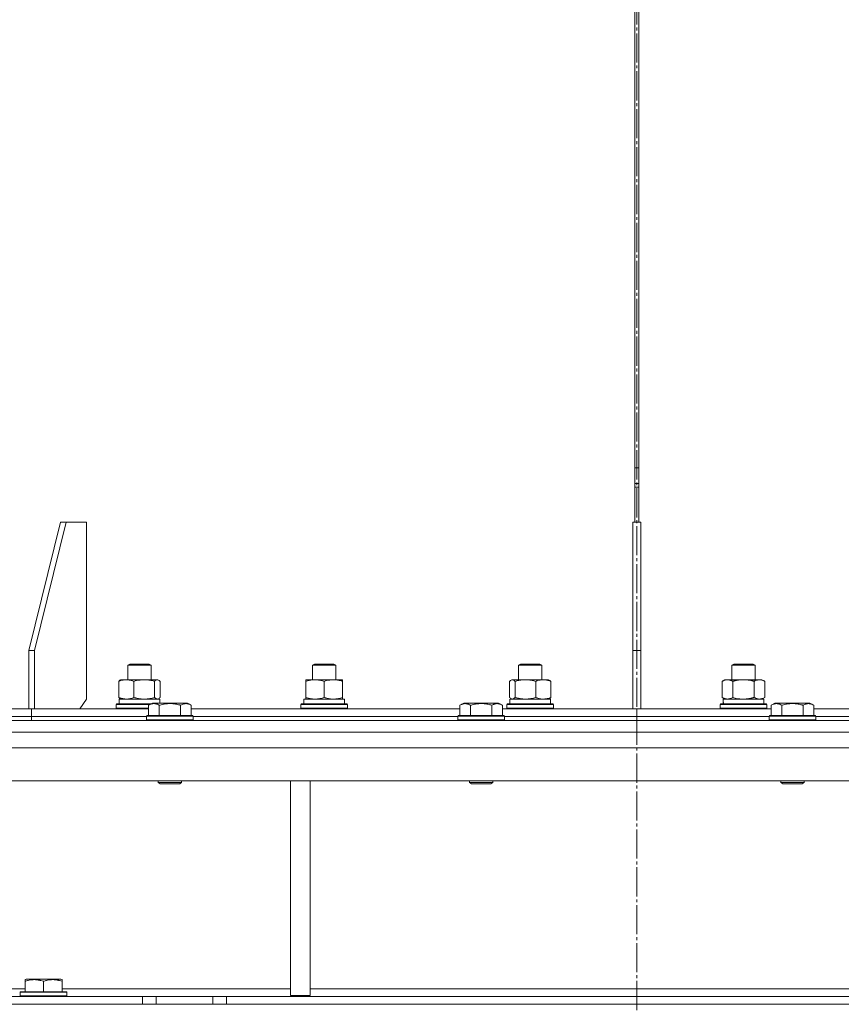
# Model space of a CAD drawing. Units: millimetres. Extents: x 0 to 13013, y -4 to 8910.
# Drawn here: x 5151 to 5573, y 5916 to 6423 of the extents above; entities that cross this region are included whole.
import ezdxf

# ---------------------------------------------------------------- set-up
doc = ezdxf.new("R2010")
doc.units = ezdxf.units.MM
doc.linetypes.add('K5LT_AXLED', pattern=[19.5, 15, -1.5, 1.5, -1.5])
doc.linetypes.add('K5LT_THIN', pattern=[0])
for name, color, linetype, true_color in [('OSI', 2, 'Continuous', 0xffff00), ('R', 1, 'Continuous', 0xff0000), ('WELDING', 7, 'Continuous', 0xffffff)]:
    doc.layers.add(name, color=color, linetype=linetype, true_color=true_color)

msp = doc.modelspace()

# ---------------------------------------------------------------- linework, layer by layer
at = {"layer": 'OSI', "color": 30, "linetype": 'K5LT_AXLED', "lineweight": 18, "true_color": 0xff8000}
msp.add_line((5468.18, 5289.3), (5468.18, 7766.3), dxfattribs=at)
at = {"layer": 'R', "color": 7, "linetype": 'K5LT_THIN', "lineweight": 18}
for p, q in [((5467.18, 6164.3), (5467.18, 6764.3)), ((5467.18, 6164.3), (5467.18, 6764.3)), ((5469.18, 6764.3), (5469.18, 6164.3)), ((5469.19, 6764.3), (5469.19, 6164.3)), ((5467.18, 6192.3), (5469.18, 6192.3)), ((5467.18, 6184.3), (5469.18, 6184.3)), ((5467.18, 6182.3), (5469.18, 6182.3)), ((5171.91, 6164.3), (5155.65, 6098.3)), ((5174.74, 6164.3), (5158.47, 6098.3)), ((5174.74, 6164.3), (5171.91, 6164.3)), ((5174.74, 6164.3), (5185.34, 6164.3)), ((5185.34, 6164.3), (5185.34, 6073.3)), ((5470.18, 6164.3), (5466.18, 6164.3)), ((5466.18, 6164.3), (5466.18, 6098.3)), ((5470.18, 6164.3), (5470.18, 6098.3)), ((5155.65, 6098.3), (5158.47, 6098.3)), ((5155.65, 6068.3), (5155.65, 6098.3)), ((5158.47, 6068.3), (5158.47, 6098.3)), ((5466.18, 6098.3), (5470.18, 6098.3)), ((5466.18, 6068.3), (5466.18, 6098.3)), ((5470.18, 6068.3), (5470.18, 6098.3)), ((5206.5, 6090.72), (5207.5, 6091.3)), ((5206.5, 6083.3), (5206.5, 6090.72)), ((5206.5, 6090.72), (5215.5, 6090.72)), ((5207.5, 6091.3), (5215, 6091.3)), ((5215, 6091.3), (5217.5, 6091.3)), ((5215.5, 6090.72), (5218.5, 6090.72)), ((5218.5, 6090.72), (5217.5, 6091.3)), ((5218.5, 6083.3), (5218.5, 6090.72)), ((5301.46, 6090.72), (5302.46, 6091.3)), ((5301.46, 6083.3), (5301.46, 6090.72)), ((5301.46, 6090.72), (5311.7, 6090.72)), ((5302.46, 6091.3), (5310.99, 6091.3)), ((5310.99, 6091.3), (5312.46, 6091.3)), ((5311.7, 6090.72), (5313.46, 6090.72)), ((5313.46, 6090.72), (5312.46, 6091.3)), ((5313.46, 6083.3), (5313.46, 6090.72)), ((5407.36, 6090.72), (5408.36, 6091.3)), ((5407.36, 6083.3), (5407.36, 6090.72)), ((5407.36, 6090.72), (5418.56, 6090.72)), ((5408.36, 6091.3), (5417.69, 6091.3)), ((5417.69, 6091.3), (5418.36, 6091.3)), ((5419.36, 6090.72), (5418.36, 6091.3)), ((5418.56, 6090.72), (5419.36, 6090.72)), ((5419.36, 6083.3), (5419.36, 6090.72)), ((5517.01, 6090.72), (5518.01, 6091.3)), ((5517.01, 6083.3), (5517.01, 6090.72)), ((5517.01, 6090.72), (5528.8, 6090.72)), ((5518.01, 6091.3), (5527.83, 6091.3)), ((5527.83, 6091.3), (5528.01, 6091.3)), ((5529.01, 6090.72), (5528.01, 6091.3)), ((5528.8, 6090.72), (5529.01, 6090.72)), ((5529.01, 6083.3), (5529.01, 6090.72)), ((5202.67, 6083.11), (5203, 6083.3)), ((5203, 6083.3), (5214.96, 6083.3)), ((5214.96, 6083.3), (5222, 6083.3)), ((5222.34, 6083.11), (5222, 6083.3)), ((5297.96, 6082.45), (5297.96, 6083.3)), ((5297.96, 6083.3), (5312.21, 6083.3)), ((5312.21, 6083.3), (5316.96, 6083.3)), ((5316.96, 6083.3), (5316.96, 6082.45)), ((5403.53, 6083.11), (5403.86, 6083.3)), ((5403.86, 6083.3), (5420.08, 6083.3)), ((5420.08, 6083.3), (5422.86, 6083.3)), ((5423.2, 6083.11), (5422.86, 6083.3)), ((5512.04, 6082.45), (5513.51, 6083.3)), ((5513.51, 6083.3), (5531.23, 6083.3)), ((5531.23, 6083.3), (5532.51, 6083.3)), ((5533.97, 6082.45), (5532.51, 6083.3)), ((5201.91, 6074.15), (5201.91, 6082.45)), ((5209.67, 6074.15), (5209.67, 6082.45)), ((5220.26, 6074.15), (5220.26, 6082.45)), ((5223.1, 6074.15), (5223.1, 6082.45)), ((5297.96, 6074.15), (5297.96, 6082.45)), ((5307.46, 6074.15), (5307.46, 6082.45)), ((5316.96, 6074.15), (5316.96, 6082.45)), ((5402.77, 6074.15), (5402.77, 6082.45)), ((5405.61, 6074.15), (5405.61, 6082.45)), ((5416.2, 6074.15), (5416.2, 6082.45)), ((5423.96, 6074.15), (5423.96, 6082.45)), ((5512.04, 6074.15), (5512.04, 6082.45)), ((5517.52, 6074.15), (5517.52, 6082.45)), ((5528.49, 6074.15), (5528.49, 6082.45)), ((5533.97, 6074.15), (5533.97, 6082.45)), ((5181.81, 6068.3), (5185.34, 6073.3)), ((5202, 6073.3), (5223, 6073.3)), ((5202, 6070.8), (5202, 6073.3)), ((5202.67, 6073.5), (5203, 6073.3)), ((5222.34, 6073.5), (5222, 6073.3)), ((5223, 6071.3), (5223, 6073.3)), ((5296.96, 6073.3), (5317.96, 6073.3)), ((5296.96, 6070.8), (5296.96, 6073.3)), ((5297.96, 6073.3), (5297.96, 6074.15)), ((5316.96, 6074.15), (5316.96, 6073.3)), ((5317.96, 6070.8), (5317.96, 6073.3)), ((5402.86, 6073.3), (5423.86, 6073.3)), ((5402.86, 6070.8), (5402.86, 6073.3)), ((5403.53, 6073.5), (5403.86, 6073.3)), ((5423.2, 6073.5), (5422.86, 6073.3)), ((5423.86, 6070.8), (5423.86, 6073.3)), ((5512.04, 6074.15), (5513.51, 6073.3)), ((5512.55, 6073.3), (5533.51, 6073.3)), ((5533.97, 6074.15), (5532.51, 6073.3)), ((5533.51, 6070.8), (5533.51, 6073.3)), ((5079.15, 6068.3), (5157.06, 6068.3)), ((5157.06, 6064.3), (5157.06, 6068.3)), ((5157.06, 6064.3), (5157.06, 6068.3)), ((5157.06, 6068.3), (5217.21, 6068.3)), ((5200.5, 6070.5), (5200.68, 6070.8)), ((5200.5, 6068.6), (5200.5, 6070.5)), ((5200.5, 6070.5), (5217.83, 6070.5)), ((5200.5, 6068.6), (5200.68, 6068.3)), ((5200.5, 6068.6), (5217.21, 6068.6)), ((5200.68, 6070.8), (5218.35, 6070.8)), ((5217.21, 6070.15), (5219.21, 6071.3)), ((5217.21, 6070.15), (5217.21, 6064.8)), ((5228.18, 6071.3), (5219.21, 6071.3)), ((5222.7, 6070.15), (5222.7, 6064.8)), ((5237.16, 6071.3), (5228.18, 6071.3)), ((5233.67, 6070.15), (5233.67, 6064.8)), ((5239.15, 6070.15), (5237.16, 6071.3)), ((5239.15, 6070.15), (5239.15, 6064.8)), ((5239.15, 6068.3), (5377.21, 6068.3)), ((5295.46, 6070.5), (5295.63, 6070.8)), ((5295.46, 6068.6), (5295.46, 6070.5)), ((5295.46, 6070.5), (5317.85, 6070.5)), ((5295.46, 6068.6), (5295.63, 6068.3)), ((5295.46, 6068.6), (5317.85, 6068.6)), ((5295.63, 6070.8), (5317.7, 6070.8)), ((5317.7, 6070.8), (5319.28, 6070.8)), ((5317.85, 6070.5), (5319.46, 6070.5)), ((5317.85, 6068.6), (5319.46, 6068.6)), ((5319.46, 6070.5), (5319.28, 6070.8)), ((5319.46, 6068.6), (5319.28, 6068.3)), ((5319.46, 6068.6), (5319.46, 6070.5)), ((5377.21, 6070.15), (5379.21, 6071.3)), ((5377.21, 6070.15), (5377.21, 6064.8)), ((5388.18, 6071.3), (5379.21, 6071.3)), ((5382.7, 6070.15), (5382.7, 6064.8)), ((5397.16, 6071.3), (5388.18, 6071.3)), ((5393.67, 6070.15), (5393.67, 6064.8)), ((5399.15, 6070.15), (5397.16, 6071.3)), ((5399.15, 6070.15), (5399.15, 6064.8)), ((5399.15, 6068.3), (5468.18, 6068.3)), ((5401.36, 6070.5), (5401.54, 6070.8)), ((5401.36, 6068.6), (5401.36, 6070.5)), ((5401.36, 6070.5), (5424.95, 6070.5)), ((5401.36, 6068.6), (5401.54, 6068.3)), ((5401.36, 6068.6), (5424.95, 6068.6)), ((5401.54, 6070.8), (5424.79, 6070.8)), ((5424.79, 6070.8), (5425.19, 6070.8)), ((5424.95, 6070.5), (5425.36, 6070.5)), ((5424.95, 6068.6), (5425.36, 6068.6)), ((5425.36, 6070.5), (5425.19, 6070.8)), ((5425.36, 6068.6), (5425.19, 6068.3)), ((5425.36, 6068.6), (5425.36, 6070.5)), ((5468.18, 6064.3), (5468.18, 6068.3)), ((5468.18, 6064.3), (5468.18, 6068.3)), ((5468.18, 6068.3), (5537.21, 6068.3)), ((5511.01, 6070.5), (5511.18, 6070.8)), ((5511.01, 6068.6), (5511.01, 6070.5)), ((5511.01, 6070.5), (5535.01, 6070.5)), ((5511.01, 6068.6), (5511.18, 6068.3)), ((5511.01, 6068.6), (5535.01, 6068.6)), ((5511.18, 6070.8), (5534.83, 6070.8)), ((5512.64, 6071.92), (5512.57, 6070.8)), ((5535.01, 6070.5), (5534.83, 6070.8)), ((5535.01, 6068.6), (5534.83, 6068.3)), ((5535.01, 6068.6), (5535.01, 6070.5)), ((5537.21, 6070.15), (5539.21, 6071.3)), ((5537.21, 6070.15), (5537.21, 6064.8)), ((5548.18, 6071.3), (5539.21, 6071.3)), ((5542.7, 6070.15), (5542.7, 6064.8)), ((5557.16, 6071.3), (5548.18, 6071.3)), ((5553.67, 6070.15), (5553.67, 6064.8)), ((5559.15, 6070.15), (5557.16, 6071.3)), ((5559.15, 6070.15), (5559.15, 6064.8)), ((5559.15, 6068.3), (5697.21, 6068.3)), ((5080.18, 6064.3), (5157.06, 6064.3)), ((5080.18, 6064.3), (5157.06, 6064.3)), ((5157.06, 6062.3), (5157.06, 6064.3)), ((5157.06, 6062.3), (5157.06, 6064.3)), ((5157.06, 6064.3), (5216.18, 6064.3)), ((5157.06, 6064.3), (5216.18, 6064.3)), ((5216.18, 6064.5), (5216.36, 6064.8)), ((5216.18, 6064.5), (5216.18, 6062.6)), ((5228.18, 6064.5), (5216.18, 6064.5)), ((5228.18, 6064.8), (5216.36, 6064.8)), ((5240.01, 6064.8), (5228.18, 6064.8)), ((5240.18, 6064.5), (5228.18, 6064.5)), ((5240.18, 6064.5), (5240.01, 6064.8)), ((5240.18, 6064.5), (5240.18, 6062.6)), ((5240.18, 6064.3), (5376.18, 6064.3)), ((5240.18, 6064.3), (5376.18, 6064.3)), ((5376.18, 6064.5), (5376.36, 6064.8)), ((5376.18, 6064.5), (5376.18, 6062.6)), ((5388.18, 6064.5), (5376.18, 6064.5)), ((5388.18, 6064.8), (5376.36, 6064.8)), ((5400.01, 6064.8), (5388.18, 6064.8)), ((5400.18, 6064.5), (5388.18, 6064.5)), ((5400.18, 6064.5), (5400.01, 6064.8)), ((5400.18, 6064.5), (5400.18, 6062.6)), ((5400.18, 6064.3), (5468.18, 6064.3)), ((5400.18, 6064.3), (5468.18, 6064.3)), ((5468.18, 6062.3), (5468.18, 6064.3)), ((5468.18, 6062.3), (5468.18, 6064.3)), ((5468.18, 6064.3), (5536.18, 6064.3)), ((5468.18, 6064.3), (5536.18, 6064.3)), ((5536.18, 6064.5), (5536.36, 6064.8)), ((5536.18, 6064.5), (5536.18, 6062.6)), ((5548.18, 6064.5), (5536.18, 6064.5)), ((5548.18, 6064.8), (5536.36, 6064.8)), ((5560.01, 6064.8), (5548.18, 6064.8)), ((5560.18, 6064.5), (5548.18, 6064.5)), ((5560.18, 6064.5), (5560.01, 6064.8)), ((5560.18, 6064.5), (5560.18, 6062.6)), ((5560.18, 6064.3), (5696.18, 6064.3)), ((5560.18, 6064.3), (5696.18, 6064.3)), ((4968.18, 6062.3), (5468.18, 6062.3)), ((5216.18, 6062.6), (5216.36, 6062.3)), ((5228.18, 6062.6), (5216.18, 6062.6)), ((5240.18, 6062.6), (5228.18, 6062.6)), ((5240.18, 6062.6), (5240.01, 6062.3)), ((5376.18, 6062.6), (5376.36, 6062.3)), ((5388.18, 6062.6), (5376.18, 6062.6)), ((5400.18, 6062.6), (5388.18, 6062.6)), ((5400.18, 6062.6), (5400.01, 6062.3)), ((5468.18, 6056.3), (5468.18, 6062.3)), ((5468.18, 6062.3), (5968.18, 6062.3)), ((5468.18, 6056.3), (5468.18, 6062.3)), ((5536.18, 6062.6), (5536.36, 6062.3)), ((5548.18, 6062.6), (5536.18, 6062.6)), ((5560.18, 6062.6), (5548.18, 6062.6)), ((5560.18, 6062.6), (5560.01, 6062.3)), ((4968.18, 6056.3), (5468.18, 6056.3)), ((5468.18, 6056.3), (5968.18, 6056.3)), ((5964.17, 6048.3), (4972.2, 6048.3)), ((5964.17, 6031.3), (4972.2, 6031.3)), ((5222.18, 6031.3), (5222.18, 6030.38)), ((5222.18, 6030.38), (5223.18, 6029.8)), ((5228.18, 6030.38), (5222.18, 6030.38)), ((5228.18, 6029.8), (5223.18, 6029.8)), ((5234.18, 6030.38), (5228.18, 6030.38)), ((5233.18, 6029.8), (5228.18, 6029.8)), ((5234.18, 6030.38), (5233.18, 6029.8)), ((5234.18, 6031.3), (5234.18, 6030.38)), ((5290.18, 6031.3), (5290.18, 5920.8)), ((5300.18, 6031.3), (5300.18, 5920.8)), ((5382.18, 6031.3), (5382.18, 6030.38)), ((5382.18, 6030.38), (5383.18, 6029.8)), ((5388.18, 6030.38), (5382.18, 6030.38)), ((5388.18, 6029.8), (5383.18, 6029.8)), ((5394.18, 6030.38), (5388.18, 6030.38)), ((5393.18, 6029.8), (5388.18, 6029.8)), ((5394.18, 6030.38), (5393.18, 6029.8)), ((5394.18, 6031.3), (5394.18, 6030.38)), ((5542.18, 6031.3), (5542.18, 6030.38)), ((5542.18, 6030.38), (5543.18, 6029.8)), ((5548.18, 6030.38), (5542.18, 6030.38)), ((5548.18, 6029.8), (5543.18, 6029.8)), ((5554.18, 6030.38), (5548.18, 6030.38)), ((5553.18, 6029.8), (5548.18, 6029.8)), ((5554.18, 6030.38), (5553.18, 6029.8)), ((5554.18, 6031.3), (5554.18, 6030.38)), ((5153.68, 5929), (5154.21, 5929.3)), ((5153.68, 5928.15), (5153.68, 5929)), ((5153.68, 5928.15), (5153.68, 5922.8)), ((5172.16, 5929.3), (5154.21, 5929.3)), ((5163.18, 5928.15), (5163.18, 5922.8)), ((5172.68, 5929), (5172.16, 5929.3)), ((5172.68, 5929), (5172.68, 5928.15)), ((5172.68, 5928.15), (5172.68, 5922.8)), ((5107.68, 5924.3), (5153.68, 5924.3)), ((5151.18, 5922.5), (5151.36, 5922.8)), ((5151.18, 5922.5), (5151.18, 5920.6)), ((5175.18, 5922.5), (5151.18, 5922.5)), ((5175.01, 5922.8), (5151.36, 5922.8)), ((5172.68, 5924.3), (5290.18, 5924.3)), ((5175.18, 5922.5), (5175.01, 5922.8)), ((5175.18, 5922.5), (5175.18, 5920.6)), ((5300.18, 5924.3), (5636.18, 5924.3)), ((4969.68, 5920.3), (5214.04, 5920.3)), ((4969.68, 5916.3), (5214.04, 5916.3)), ((5175.18, 5920.6), (5151.18, 5920.6)), ((5151.18, 5920.6), (5151.36, 5920.3)), ((5175.18, 5920.6), (5175.01, 5920.3)), ((5214.04, 5920.3), (5221.11, 5920.3)), ((5214.04, 5920.3), (5214.04, 5916.3)), ((5221.11, 5916.3), (5214.04, 5916.3)), ((5250.26, 5920.3), (5221.11, 5920.3)), ((5221.11, 5920.3), (5221.11, 5916.3)), ((5250.26, 5916.3), (5221.11, 5916.3)), ((5250.26, 5920.3), (5257.33, 5920.3)), ((5250.26, 5920.3), (5250.26, 5916.3)), ((5257.33, 5916.3), (5250.26, 5916.3)), ((5679.04, 5920.3), (5257.33, 5920.3)), ((5257.33, 5920.3), (5257.33, 5916.3)), ((5679.04, 5916.3), (5257.33, 5916.3)), ((5290.18, 5920.8), (5300.18, 5920.8))]:
    msp.add_line(p, q, dxfattribs=at)
msp.add_ellipse((5523.01, 6075.47), major_axis=(0, 22.52), ratio=0.466308, start_param=1.667355, end_param=1.779747, dxfattribs=at)
at = {"layer": 'WELDING', "color": 7, "linetype": 'K5LT_THIN', "lineweight": 18}
for p, q in [((5221.86, 6083.29), (5221.16, 6083.18)), ((5222.34, 6083.11), (5221.86, 6083.29)), ((5404.23, 6083.3), (5403.53, 6083.11)), ((5404.92, 6083.06), (5404.23, 6083.3)), ((5220.47, 6082.68), (5220.26, 6082.45)), ((5221.16, 6083.18), (5220.47, 6082.68)), ((5222.6, 6082.93), (5222.34, 6083.11)), ((5222.85, 6082.71), (5222.6, 6082.93)), ((5223.1, 6082.45), (5222.85, 6082.71)), ((5403.02, 6082.71), (5402.77, 6082.45)), ((5403.27, 6082.93), (5403.02, 6082.71)), ((5403.53, 6083.11), (5403.27, 6082.93)), ((5405.61, 6082.45), (5404.92, 6083.06)), ((5221.68, 6073.3), (5221.9, 6073.32)), ((5221.9, 6073.32), (5222.12, 6073.39)), ((5222.12, 6073.39), (5222.34, 6073.49)), ((5222.34, 6073.49), (5222.6, 6073.67)), ((5222.6, 6073.67), (5222.85, 6073.89)), ((5222.85, 6073.89), (5223.1, 6074.15)), ((5402.77, 6074.15), (5403.02, 6073.89)), ((5403.02, 6073.89), (5403.27, 6073.67)), ((5403.27, 6073.67), (5403.53, 6073.49)), ((5403.53, 6073.49), (5403.75, 6073.39)), ((5403.75, 6073.39), (5403.97, 6073.32)), ((5403.97, 6073.32), (5404.19, 6073.3)), ((5517.52, 6074.15), (5519.32, 6073.7)), ((5519.32, 6073.7), (5521.15, 6073.4)), ((5521.15, 6073.4), (5523, 6073.3))]:
    msp.add_line(p, q, dxfattribs=at)
for points, knots in [([(5209.67, 6082.45), (5209.21, 6082.64), (5208.54, 6082.88), (5207.73, 6083.08), (5207.24, 6083.18), (5206.82, 6083.24), (5206.33, 6083.29), (5205.83, 6083.31), (5205.33, 6083.29), (5204.89, 6083.26), (5204.42, 6083.19), (5203.79, 6083.07), (5202.93, 6082.84), (5202.27, 6082.6), (5201.91, 6082.45)], [0, 0, 0, 0, 2.72415, 3.912285, 4.716446, 5.530362, 6.353984, 7.500189, 8.40607, 9.211142, 9.998759, 11.128707, 12.847273, 15, 15, 15, 15]), ([(5214.96, 6083.3), (5214.62, 6083.3), (5213.93, 6083.28), (5213.08, 6083.19), (5212.12, 6083.05), (5211.03, 6082.84), (5210.13, 6082.59), (5209.67, 6082.45)], [0, 0, 0, 0, 1.523216, 3.057663, 3.814901, 5.878539, 8, 8, 8, 8]), ([(5220.26, 6082.45), (5219.78, 6082.6), (5218.95, 6082.82), (5217.83, 6083.05), (5216.92, 6083.19), (5216.09, 6083.27), (5215.44, 6083.3), (5215.07, 6083.3), (5214.96, 6083.3)], [0, 0, 0, 0, 2.494996, 4.309231, 5.73815, 7.133977, 8.472011, 9, 9, 9, 9]), ([(5307.46, 6082.45), (5306.9, 6082.64), (5306.08, 6082.88), (5305.09, 6083.08), (5304.49, 6083.18), (5303.97, 6083.24), (5303.38, 6083.29), (5302.76, 6083.31), (5302.15, 6083.29), (5301.7, 6083.26), (5301.19, 6083.21), (5300.56, 6083.13), (5299.42, 6082.9), (5298.54, 6082.65), (5297.96, 6082.45)], [0, 0, 0, 0, 2.72415, 3.912285, 4.716446, 5.530362, 6.353984, 7.500189, 8.40607, 9.211142, 9.605533, 10.761675, 12.184093, 15, 15, 15, 15]), ([(5312.21, 6083.3), (5311.9, 6083.3), (5311.28, 6083.28), (5310.52, 6083.19), (5309.66, 6083.05), (5308.69, 6082.84), (5307.87, 6082.59), (5307.46, 6082.45)], [0, 0, 0, 0, 1.523216, 3.057663, 3.814901, 5.878539, 8, 8, 8, 8]), ([(5316.96, 6082.45), (5316.53, 6082.6), (5315.78, 6082.82), (5314.78, 6083.05), (5313.96, 6083.19), (5313.22, 6083.27), (5312.63, 6083.3), (5312.3, 6083.3), (5312.21, 6083.3)], [0, 0, 0, 0, 2.494996, 4.309231, 5.73815, 7.133977, 8.472011, 9, 9, 9, 9]), ([(5416.2, 6082.45), (5415.58, 6082.64), (5414.67, 6082.88), (5413.56, 6083.08), (5412.89, 6083.18), (5412.31, 6083.24), (5411.65, 6083.29), (5410.96, 6083.31), (5410.28, 6083.29), (5409.78, 6083.26), (5409.21, 6083.21), (5408.51, 6083.13), (5407.24, 6082.9), (5406.25, 6082.65), (5405.61, 6082.45)], [0, 0, 0, 0, 2.72415, 3.912285, 4.716446, 5.530362, 6.353984, 7.500189, 8.40607, 9.211142, 9.605533, 10.761675, 12.184093, 15, 15, 15, 15]), ([(5420.08, 6083.3), (5419.83, 6083.3), (5419.33, 6083.28), (5418.7, 6083.19), (5418, 6083.05), (5417.2, 6082.84), (5416.54, 6082.59), (5416.2, 6082.45)], [0, 0, 0, 0, 1.523216, 3.057663, 3.814901, 5.878539, 8, 8, 8, 8]), ([(5423.96, 6082.45), (5423.61, 6082.6), (5423, 6082.82), (5422.14, 6083.06), (5421.39, 6083.21), (5420.71, 6083.29), (5420.27, 6083.3), (5420.08, 6083.3)], [0, 0, 0, 0, 2.217775, 3.830428, 5.353122, 6.821732, 8, 8, 8, 8]), ([(5517.52, 6082.45), (5517.2, 6082.64), (5516.73, 6082.88), (5516.15, 6083.08), (5515.81, 6083.18), (5515.51, 6083.24), (5515.16, 6083.29), (5514.81, 6083.31), (5514.45, 6083.29), (5514.15, 6083.26), (5513.81, 6083.19), (5513.36, 6083.07), (5512.76, 6082.84), (5512.29, 6082.6), (5512.04, 6082.45)], [0, 0, 0, 0, 2.72415, 3.912285, 4.716446, 5.530362, 6.353984, 7.500189, 8.40607, 9.211142, 9.998759, 11.128707, 12.847273, 15, 15, 15, 15]), ([(5528.49, 6082.45), (5528.4, 6082.48), (5528.21, 6082.53), (5527.94, 6082.61), (5527.66, 6082.68), (5527.1, 6082.82), (5526.34, 6082.98), (5525.36, 6083.14), (5524.64, 6083.23), (5524.09, 6083.27), (5523.73, 6083.29), (5523.43, 6083.3), (5523.18, 6083.3), (5522.94, 6083.3), (5522.64, 6083.3), (5522.28, 6083.29), (5521.92, 6083.27), (5521.44, 6083.23), (5520.83, 6083.16), (5519.92, 6083.03), (5519.03, 6082.85), (5518.27, 6082.66), (5517.84, 6082.54), (5517.63, 6082.48), (5517.52, 6082.45)], [0, 0, 0, 0, 0.360272, 0.720544, 1.080816, 1.441087, 2.882175, 4.029166, 5.176157, 5.634334, 6.092512, 6.546256, 6.773128, 7, 7.455961, 7.911922, 8.367882, 8.823843, 9.735765, 10.647686, 12.323843, 13.161922, 13.580961, 14, 14, 14, 14]), ([(5531.23, 6083.3), (5531.05, 6083.3), (5530.7, 6083.28), (5530.26, 6083.19), (5529.76, 6083.05), (5529.2, 6082.84), (5528.73, 6082.59), (5528.49, 6082.45)], [0, 0, 0, 0, 1.523216, 3.057663, 3.814901, 5.878539, 8, 8, 8, 8]), ([(5533.97, 6082.45), (5533.73, 6082.6), (5533.3, 6082.82), (5532.69, 6083.06), (5532.16, 6083.21), (5531.68, 6083.29), (5531.37, 6083.3), (5531.23, 6083.3)], [0, 0, 0, 0, 2.217775, 3.830428, 5.353122, 6.821732, 8, 8, 8, 8]), ([(5201.91, 6082.45), (5202.03, 6082.59), (5202.29, 6082.85), (5202.54, 6083.03), (5202.67, 6083.11)], [0, 0, 0, 0, 2.507184, 5, 5, 5, 5]), ([(5423.2, 6083.11), (5423.35, 6083.02), (5423.6, 6082.83), (5423.85, 6082.57), (5423.96, 6082.45)], [0, 0, 0, 0, 2.879343, 5, 5, 5, 5]), ([(5201.91, 6074.15), (5202.31, 6073.98), (5202.93, 6073.76), (5203.73, 6073.55), (5204.27, 6073.43), (5204.78, 6073.36), (5205.28, 6073.31), (5205.62, 6073.3), (5205.79, 6073.3)], [0, 0, 0, 0, 2.905563, 4.375924, 5.511195, 6.679161, 7.850161, 9, 9, 9, 9]), ([(5202.67, 6073.49), (5202.51, 6073.59), (5202.25, 6073.79), (5202, 6074.04), (5201.91, 6074.15)], [0, 0, 0, 0, 3.106211, 5, 5, 5, 5]), ([(5205.79, 6073.3), (5205.96, 6073.3), (5206.31, 6073.31), (5206.84, 6073.36), (5207.36, 6073.44), (5208.01, 6073.59), (5208.78, 6073.81), (5209.38, 6074.03), (5209.67, 6074.15)], [0, 0, 0, 0, 1.192024, 2.404251, 3.60809, 4.765234, 6.955738, 9, 9, 9, 9]), ([(5209.67, 6074.15), (5210.31, 6073.96), (5211.25, 6073.71), (5212.49, 6073.49), (5213.3, 6073.38), (5214.12, 6073.32), (5214.66, 6073.3), (5214.96, 6073.3)], [0, 0, 0, 0, 3.005828, 4.318193, 5.5895, 6.632109, 8, 8, 8, 8]), ([(5214.96, 6073.3), (5215.32, 6073.3), (5215.93, 6073.32), (5216.87, 6073.41), (5217.89, 6073.56), (5219.05, 6073.81), (5219.87, 6074.03), (5220.26, 6074.15)], [0, 0, 0, 0, 1.597458, 2.676777, 4.235764, 6.182879, 8, 8, 8, 8]), ([(5220.26, 6074.15), (5220.41, 6073.98), (5220.64, 6073.76), (5220.93, 6073.55), (5221.13, 6073.43), (5221.31, 6073.36), (5221.5, 6073.31), (5221.62, 6073.3), (5221.68, 6073.3)], [0, 0, 0, 0, 2.905563, 4.375924, 5.511195, 6.679161, 7.850161, 9, 9, 9, 9]), ([(5297.96, 6074.15), (5298.45, 6073.98), (5299.21, 6073.76), (5300.18, 6073.55), (5300.85, 6073.43), (5301.47, 6073.36), (5302.09, 6073.31), (5302.5, 6073.3), (5302.71, 6073.3)], [0, 0, 0, 0, 2.905563, 4.375924, 5.511195, 6.679161, 7.850161, 9, 9, 9, 9]), ([(5302.71, 6073.3), (5302.92, 6073.3), (5303.35, 6073.31), (5304, 6073.36), (5304.63, 6073.44), (5305.43, 6073.59), (5306.37, 6073.81), (5307.1, 6074.03), (5307.46, 6074.15)], [0, 0, 0, 0, 1.192024, 2.404251, 3.60809, 4.765234, 6.955738, 9, 9, 9, 9]), ([(5307.46, 6074.15), (5308.03, 6073.96), (5308.88, 6073.71), (5309.99, 6073.49), (5310.71, 6073.38), (5311.45, 6073.32), (5311.93, 6073.3), (5312.21, 6073.3)], [0, 0, 0, 0, 3.005828, 4.318193, 5.5895, 6.632109, 8, 8, 8, 8]), ([(5312.21, 6073.3), (5312.53, 6073.3), (5313.07, 6073.32), (5313.92, 6073.41), (5314.83, 6073.56), (5315.87, 6073.81), (5316.6, 6074.03), (5316.96, 6074.15)], [0, 0, 0, 0, 1.597458, 2.676777, 4.235764, 6.182879, 8, 8, 8, 8]), ([(5404.19, 6073.3), (5404.25, 6073.3), (5404.38, 6073.31), (5404.57, 6073.36), (5404.76, 6073.44), (5405.03, 6073.6), (5405.31, 6073.83), (5405.53, 6074.06), (5405.61, 6074.15)], [0, 0, 0, 0, 1.192024, 2.404251, 3.60809, 4.765234, 7.478942, 9, 9, 9, 9]), ([(5405.61, 6074.15), (5406.16, 6073.98), (5407.01, 6073.76), (5408.09, 6073.55), (5408.83, 6073.43), (5409.52, 6073.36), (5410.22, 6073.31), (5410.68, 6073.3), (5410.9, 6073.3)], [0, 0, 0, 0, 2.905563, 4.375924, 5.511195, 6.679161, 7.850161, 9, 9, 9, 9]), ([(5410.9, 6073.3), (5411.14, 6073.3), (5411.63, 6073.31), (5412.34, 6073.36), (5413.05, 6073.44), (5413.94, 6073.59), (5414.99, 6073.81), (5415.81, 6074.03), (5416.2, 6074.15)], [0, 0, 0, 0, 1.192024, 2.404251, 3.60809, 4.765234, 6.955738, 9, 9, 9, 9]), ([(5416.2, 6074.15), (5416.67, 6073.96), (5417.36, 6073.71), (5418.27, 6073.49), (5418.86, 6073.38), (5419.46, 6073.32), (5419.86, 6073.3), (5420.08, 6073.3)], [0, 0, 0, 0, 3.005828, 4.318193, 5.5895, 6.632109, 8, 8, 8, 8]), ([(5420.08, 6073.3), (5420.35, 6073.3), (5420.79, 6073.32), (5421.48, 6073.41), (5422.22, 6073.56), (5423.07, 6073.81), (5423.67, 6074.03), (5423.96, 6074.15)], [0, 0, 0, 0, 1.597458, 2.676777, 4.235764, 6.182879, 8, 8, 8, 8]), ([(5423.96, 6074.15), (5423.83, 6074.01), (5423.58, 6073.76), (5423.33, 6073.57), (5423.2, 6073.49)], [0, 0, 0, 0, 2.507761, 5, 5, 5, 5]), ([(5512.04, 6074.15), (5512.32, 6073.98), (5512.76, 6073.76), (5513.32, 6073.55), (5513.71, 6073.43), (5514.06, 6073.36), (5514.42, 6073.31), (5514.66, 6073.3), (5514.78, 6073.3)], [0, 0, 0, 0, 2.905563, 4.375924, 5.511195, 6.679161, 7.850161, 9, 9, 9, 9]), ([(5514.78, 6073.3), (5514.9, 6073.3), (5515.15, 6073.31), (5515.52, 6073.36), (5515.89, 6073.44), (5516.35, 6073.59), (5516.89, 6073.81), (5517.32, 6074.03), (5517.52, 6074.15)], [0, 0, 0, 0, 1.192024, 2.404251, 3.60809, 4.765234, 6.955738, 9, 9, 9, 9]), ([(5523.01, 6073.3), (5523.19, 6073.3), (5523.55, 6073.31), (5524.1, 6073.33), (5524.66, 6073.38), (5525.15, 6073.44), (5525.5, 6073.49), (5525.74, 6073.52), (5525.91, 6073.55), (5526.08, 6073.58), (5526.25, 6073.61), (5526.42, 6073.65), (5526.62, 6073.68), (5526.84, 6073.73), (5527.15, 6073.8), (5527.47, 6073.88), (5527.78, 6073.96), (5528.02, 6074.02), (5528.25, 6074.08), (5528.41, 6074.13), (5528.49, 6074.15)], [0, 0, 0, 0, 0.426692, 0.853385, 1.280077, 1.70677, 1.976977, 2.112081, 2.247185, 2.382289, 2.517392, 2.652496, 2.7876, 2.975699, 3.163798, 3.539996, 3.728096, 3.916195, 4.104294, 4.292393, 4.292393, 4.292393, 4.292393]), ([(5528.49, 6074.15), (5528.82, 6073.96), (5529.31, 6073.71), (5529.95, 6073.49), (5530.37, 6073.38), (5530.8, 6073.32), (5531.07, 6073.3), (5531.23, 6073.3)], [0, 0, 0, 0, 3.005828, 4.318193, 5.5895, 6.632109, 8, 8, 8, 8]), ([(5531.23, 6073.3), (5531.42, 6073.3), (5531.73, 6073.32), (5532.22, 6073.41), (5532.75, 6073.56), (5533.35, 6073.81), (5533.77, 6074.03), (5533.97, 6074.15)], [0, 0, 0, 0, 1.597458, 2.676777, 4.235764, 6.182879, 8, 8, 8, 8]), ([(5222.7, 6070.15), (5222.37, 6070.34), (5221.98, 6070.54), (5221.48, 6070.72), (5221.22, 6070.81), (5220.94, 6070.88), (5220.66, 6070.94), (5220.33, 6070.98), (5219.98, 6071), (5219.62, 6070.99), (5219.3, 6070.95), (5218.95, 6070.88), (5218.52, 6070.76), (5217.92, 6070.53), (5217.47, 6070.3), (5217.21, 6070.15)], [0, 0, 0, 0, 2.912728, 3.529104, 4.366059, 5.20805, 5.90491, 6.841792, 7.999747, 8.992853, 9.878966, 10.753647, 12.031595, 13.665019, 16, 16, 16, 16]), ([(5228.18, 6071), (5227.9, 6071), (5227.33, 6070.98), (5226.48, 6070.92), (5225.63, 6070.81), (5224.66, 6070.64), (5223.68, 6070.42), (5222.99, 6070.23), (5222.7, 6070.15)], [0, 0, 0, 0, 3.829997, 7.659995, 11.489992, 15.319989, 20.90052, 24.973438, 24.973438, 24.973438, 24.973438]), ([(5233.67, 6070.15), (5233.58, 6070.17), (5233.35, 6070.24), (5232.86, 6070.37), (5232.09, 6070.56), (5231.22, 6070.73), (5230.37, 6070.86), (5229.64, 6070.94), (5228.91, 6070.99), (5228.43, 6071), (5228.18, 6071)], [0, 0, 0, 0, 1.235584, 3.294892, 6.795714, 11.875088, 15.149676, 18.424263, 21.698851, 24.973438, 24.973438, 24.973438, 24.973438]), ([(5239.15, 6070.15), (5238.83, 6070.34), (5238.43, 6070.54), (5237.93, 6070.72), (5237.67, 6070.81), (5237.4, 6070.88), (5237.11, 6070.94), (5236.79, 6070.98), (5236.43, 6071), (5236.08, 6070.99), (5235.76, 6070.95), (5235.41, 6070.88), (5234.97, 6070.76), (5234.38, 6070.53), (5233.93, 6070.3), (5233.67, 6070.15)], [0, 0, 0, 0, 2.912728, 3.529104, 4.366059, 5.20805, 5.90491, 6.841792, 7.999747, 8.992853, 9.878966, 10.753647, 12.031595, 13.665019, 16, 16, 16, 16]), ([(5382.7, 6070.15), (5382.37, 6070.34), (5381.98, 6070.54), (5381.48, 6070.72), (5381.22, 6070.81), (5380.94, 6070.88), (5380.66, 6070.94), (5380.33, 6070.98), (5379.98, 6071), (5379.62, 6070.99), (5379.3, 6070.95), (5378.95, 6070.88), (5378.52, 6070.76), (5377.92, 6070.53), (5377.47, 6070.3), (5377.21, 6070.15)], [0, 0, 0, 0, 2.912728, 3.529104, 4.366059, 5.20805, 5.90491, 6.841792, 7.999747, 8.992853, 9.878966, 10.753647, 12.031595, 13.665019, 16, 16, 16, 16]), ([(5388.18, 6071), (5387.9, 6071), (5387.33, 6070.98), (5386.48, 6070.92), (5385.63, 6070.81), (5384.66, 6070.64), (5383.68, 6070.42), (5382.99, 6070.23), (5382.7, 6070.15)], [0, 0, 0, 0, 3.829997, 7.659995, 11.489992, 15.319989, 20.90052, 24.973438, 24.973438, 24.973438, 24.973438]), ([(5393.67, 6070.15), (5393.58, 6070.17), (5393.35, 6070.24), (5392.86, 6070.37), (5392.09, 6070.56), (5391.22, 6070.73), (5390.37, 6070.86), (5389.64, 6070.94), (5388.91, 6070.99), (5388.43, 6071), (5388.18, 6071)], [0, 0, 0, 0, 1.235584, 3.294892, 6.795714, 11.875088, 15.149676, 18.424263, 21.698851, 24.973438, 24.973438, 24.973438, 24.973438]), ([(5399.15, 6070.15), (5398.83, 6070.34), (5398.43, 6070.54), (5397.93, 6070.72), (5397.67, 6070.81), (5397.4, 6070.88), (5397.11, 6070.94), (5396.79, 6070.98), (5396.43, 6071), (5396.08, 6070.99), (5395.76, 6070.95), (5395.41, 6070.88), (5394.97, 6070.76), (5394.38, 6070.53), (5393.93, 6070.3), (5393.67, 6070.15)], [0, 0, 0, 0, 2.912728, 3.529104, 4.366059, 5.20805, 5.90491, 6.841792, 7.999747, 8.992853, 9.878966, 10.753647, 12.031595, 13.665019, 16, 16, 16, 16]), ([(5542.7, 6070.15), (5542.37, 6070.34), (5541.98, 6070.54), (5541.48, 6070.72), (5541.22, 6070.81), (5540.94, 6070.88), (5540.66, 6070.94), (5540.33, 6070.98), (5539.98, 6071), (5539.62, 6070.99), (5539.3, 6070.95), (5538.95, 6070.88), (5538.52, 6070.76), (5537.92, 6070.53), (5537.47, 6070.3), (5537.21, 6070.15)], [0, 0, 0, 0, 2.912728, 3.529104, 4.366059, 5.20805, 5.90491, 6.841792, 7.999747, 8.992853, 9.878966, 10.753647, 12.031595, 13.665019, 16, 16, 16, 16]), ([(5548.18, 6071), (5547.9, 6071), (5547.33, 6070.98), (5546.48, 6070.92), (5545.63, 6070.81), (5544.66, 6070.64), (5543.68, 6070.42), (5542.99, 6070.23), (5542.7, 6070.15)], [0, 0, 0, 0, 3.829997, 7.659995, 11.489992, 15.319989, 20.90052, 24.973438, 24.973438, 24.973438, 24.973438]), ([(5553.67, 6070.15), (5553.58, 6070.17), (5553.35, 6070.24), (5552.86, 6070.37), (5552.09, 6070.56), (5551.22, 6070.73), (5550.37, 6070.86), (5549.64, 6070.94), (5548.91, 6070.99), (5548.43, 6071), (5548.18, 6071)], [0, 0, 0, 0, 1.235584, 3.294892, 6.795714, 11.875088, 15.149676, 18.424263, 21.698851, 24.973438, 24.973438, 24.973438, 24.973438]), ([(5559.15, 6070.15), (5558.83, 6070.34), (5558.43, 6070.54), (5557.93, 6070.72), (5557.67, 6070.81), (5557.4, 6070.88), (5557.11, 6070.94), (5556.79, 6070.98), (5556.43, 6071), (5556.08, 6070.99), (5555.76, 6070.95), (5555.41, 6070.88), (5554.97, 6070.76), (5554.38, 6070.53), (5553.93, 6070.3), (5553.67, 6070.15)], [0, 0, 0, 0, 2.912728, 3.529104, 4.366059, 5.20805, 5.90491, 6.841792, 7.999747, 8.992853, 9.878966, 10.753647, 12.031595, 13.665019, 16, 16, 16, 16]), ([(5163.18, 5928.15), (5162.75, 5928.29), (5162.18, 5928.46), (5161.49, 5928.63), (5161.07, 5928.72), (5160.62, 5928.81), (5160.14, 5928.88), (5159.65, 5928.94), (5159.09, 5928.98), (5158.47, 5929), (5157.95, 5928.99), (5157.48, 5928.96), (5156.96, 5928.91), (5156.19, 5928.81), (5155.07, 5928.57), (5154.21, 5928.32), (5153.68, 5928.15)], [0, 0, 0, 0, 2.392038, 3.094773, 3.749673, 4.638938, 5.533553, 6.273967, 7.269403, 8.499731, 9.554906, 10.026159, 10.962726, 12.336972, 14.092661, 17, 17, 17, 17]), ([(5172.68, 5928.15), (5172.25, 5928.29), (5171.68, 5928.46), (5170.99, 5928.63), (5170.57, 5928.72), (5170.12, 5928.81), (5169.64, 5928.88), (5169.15, 5928.94), (5168.59, 5928.98), (5167.97, 5929), (5167.45, 5928.99), (5166.98, 5928.96), (5166.46, 5928.91), (5165.69, 5928.81), (5164.57, 5928.57), (5163.71, 5928.32), (5163.18, 5928.15)], [0, 0, 0, 0, 2.392038, 3.094773, 3.749673, 4.638938, 5.533553, 6.273967, 7.269403, 8.499731, 9.554906, 10.026159, 10.962726, 12.336972, 14.092661, 17, 17, 17, 17])]:
    msp.add_open_spline(points, degree=3, knots=knots, dxfattribs=at)

doc.saveas('drawing.dxf')
